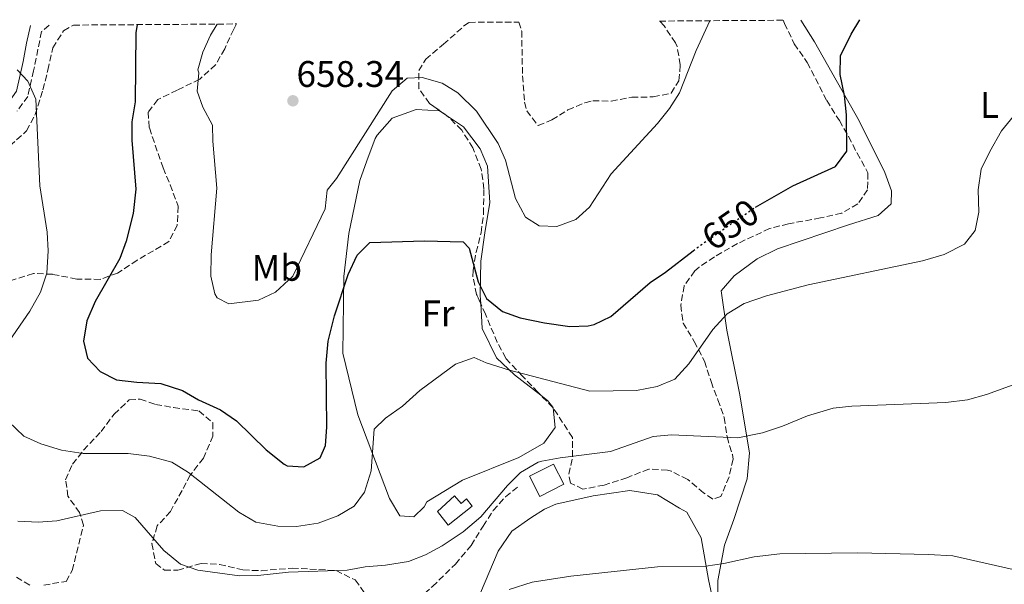
# Model space of a CAD drawing. Units: metres. Extents: x 546110 to 549552, y 4719333 to 4721670.
# Drawn here: x 546713 to 546980, y 4721499 to 4721652 of the extents above; entities that cross this region are included whole.
import ezdxf
from ezdxf.enums import TextEntityAlignment as Align

# ---------------------------------------------------------------- set-up
doc = ezdxf.new("R2010")
doc.units = ezdxf.units.M
doc.header["$MEASUREMENT"] = 0
doc.linetypes.add('DGN Style 3', pattern=[2.435890702152634, 1.739921930109024, -0.6959687720436097])
doc.linetypes.add('DGN Style 5', pattern=[1.217945351076317, 0.5219765790327072, -0.6959687720436097])
for name, color, linetype, lineweight in [('Camino', 7, 'DGN Style 3', 0), ('Chamizo-cobertizo', 1, 'Continuous', 0), ('Cota de curva de nivel directora', 7, 'Continuous', 0), ('Cota de punto acotado terreno', 7, 'Continuous', 0), ('Curva de nivel directora', 30, 'Continuous', 30), ('Curva de nivel directora no vista', 30, 'DGN Style 5', 30), ('Curva de nivel intermedia', 30, 'Continuous', 0), ('Etiqueta de uso rústico', 92, 'Continuous', 0), ('Línea de cambio de uso (parcela vista)', 92, 'Continuous', 0), ('Margen derecho', 7, 'Continuous', 0), ('Punto acotado terreno (símbolo)', 7, 'Continuous', 0), ('Senda', 7, 'DGN Style 3', 0), ('Zona arbolada', 92, 'DGN Style 3', 0)]:
    doc.layers.add(name, color=color, linetype=linetype, lineweight=lineweight)
doc.styles.add('Style-Arial', font='arial.ttf')

# ---------------------------------------------------------------- blocks, each defined once
blk = doc.blocks.new('5PATER')
at = {"layer": 'Punto acotado terreno (símbolo)', "linetype": 'Continuous', "lineweight": 0}
h = blk.add_hatch(color=51, dxfattribs=at)
edge = h.paths.add_edge_path()
edge.add_ellipse((0, 0), major_axis=(-0.1095731443231308, -0.1110710700762829), ratio=0.9994222409660317, start_angle=0, end_angle=360)

msp = doc.modelspace()

# ---------------------------------------------------------------- linework, layer by layer
at = {"layer": 'Camino', "color": 7, "linetype": 'DGN Style 3', "lineweight": 0}
msp.add_polyline3d([(546721.3799999985, 4721650.460000004, 646.7100000000064), (546719.3400000001, 4721648.740000002, 646.3800000000047), (546717.1900000019, 4721638.170000001, 646.2700000000041), (546715.6200000006, 4721631.220000002, 645.3899999999995), (546712.7199999995, 4721627.210000002, 644.7299999999959)], dxfattribs=at)
at = {"layer": 'Chamizo-cobertizo', "color": 1, "linetype": 'Continuous', "lineweight": 0}
for points in [[(546860.7800000003, 4721526.24, 642.6900000000023), (546854.2999999998, 4721522.960000001, 642.6900000000023), (546851.54, 4721528.42, 642.8699999999953), (546858.0199999996, 4721531.699999999, 642.9900000000052)], [(546831.2300000004, 4721523.100000001, 644.070000000007), (546833.0300000003, 4721521.060000001, 643.9799999999959), (546834.4800000004, 4721522.27, 643.8899999999994), (546835.9900000002, 4721520.350000001, 643.7100000000064), (546829.4500000002, 4721515.199999999, 644.1600000000036), (546826.54, 4721518.9, 644.3999999999943)]]:
    msp.add_polyline3d(points, close=True, dxfattribs=at)
for points in [[(546854.2999999998, 4721522.960000001, 642.6900000000023), (546851.54, 4721528.42, 642.8699999999953), (546858.0199999996, 4721531.699999999, 642.9900000000052), (546860.7800000003, 4721526.24, 642.6900000000023), (546854.2999999998, 4721522.960000001, 642.6900000000023)], [(546833.0300000003, 4721521.060000001, 643.9799999999959), (546834.4800000004, 4721522.27, 643.8899999999994), (546835.9900000002, 4721520.350000001, 643.7100000000064), (546829.4500000002, 4721515.199999999, 644.1600000000036), (546826.54, 4721518.9, 644.3999999999943), (546831.2300000004, 4721523.100000001, 644.070000000007), (546833.0300000003, 4721521.060000001, 643.9799999999959)]]:
    msp.add_polyline3d(points, dxfattribs=at)
at = {"layer": 'Curva de nivel directora', "color": 30, "linetype": 'Continuous', "lineweight": 30, "flags": 128}
for points, elevation in [([(546912.6999999988, 4721601.240000002), (546922.8399999999, 4721606.99), (546934.38, 4721612.25), (546937.4199999999, 4721616.410000003), (546937.3399999995, 4721626.250000001), (546936.8599999989, 4721631.45), (546935.6200000006, 4721637.130000002), (546935.7199999989, 4721642.150000002), (546938.6000000001, 4721648.02), (546940.9400000003, 4721651.960000002)], 650.0000000000007), ([(546745.2799999992, 4721650.619999999), (546744.8799999993, 4721648.45), (546744.7000000003, 4721629.78), (546743.7799999994, 4721624.34), (546743.8199999997, 4721619.34), (546744.9199999995, 4721606.140000001), (546744.1300000004, 4721599.480000001), (546742.2199999993, 4721592.020000001), (546740.5400000006, 4721587.310000001), (546733.8999999999, 4721575.7), (546731.5799999998, 4721570.500000001), (546730.7399999994, 4721564.980000001), (546731.7799999987, 4721560.34), (546735.1799999985, 4721556.740000002), (546739.669999999, 4721554.510000001), (546745.1099999994, 4721553.84), (546751.6600000007, 4721553.54), (546757.5399999992, 4721551.62), (546761.8699999988, 4721549.119999999), (546767.7800000008, 4721546.37), (546772.1199999994, 4721543.450000001), (546780.1599999992, 4721535.580000001), (546785.0599999988, 4721531.689999999), (546785.8199999988, 4721531.220000003), (546790.4199999988, 4721530.980000001), (546794.7799999996, 4721533.400000001), (546796.2599999993, 4721536.740000002), (546796.6199999992, 4721541.730000002), (546796.4600000004, 4721558.980000001), (546796.940000001, 4721564.980000001), (546798.6599999998, 4721571.86), (546802.4199999995, 4721582.980000002), (546804.8600000002, 4721588.26), (546808.3000000002, 4721591.699999999), (546823.0999999993, 4721592.100000001), (546833.4999999997, 4721591.86), (546835.1400000004, 4721590.100000001), (546837.6199999991, 4721580.980000001), (546839.8799999988, 4721576.529999999), (546844.1599999992, 4721573.02), (546848.9600000003, 4721571.27), (546855.5399999986, 4721569.939999999), (546862.4199999984, 4721568.980000001), (546867.4099999996, 4721569.080000003), (546869.0599999991, 4721569.460000002), (546873.5599999985, 4721571.67), (546884.1800000002, 4721580.82), (546888.3199999997, 4721583.630000001), (546895.8700000001, 4721589.439999999)], 650.0000000000001)]:
    msp.add_lwpolyline(points, dxfattribs=dict(at, elevation=elevation))
at = {"layer": 'Curva de nivel directora no vista', "color": 30, "linetype": 'DGN Style 5', "lineweight": 30, "elevation": 650.0000000000005, "flags": 128}
msp.add_lwpolyline([(546895.8700000001, 4721589.439999999), (546897.8599999994, 4721590.980000002), (546912.6599999985, 4721601.210000004), (546912.6999999988, 4721601.240000002)], dxfattribs=at)
at = {"layer": 'Curva de nivel intermedia', "color": 30, "linetype": 'Continuous', "lineweight": 0, "flags": 128}
for points, elevation in [([(546766.870000001, 4721650.769999999), (546765.1000000008, 4721647.779999998), (546762.9800000018, 4721643.220000001), (546761.6699999998, 4721638.380000001), (546761.9, 4721637.539999999), (546761.5, 4721632.579999999), (546762.9800000018, 4721628.26), (546765.6200000016, 4721623.460000001), (546765.6999999998, 4721619.060000001), (546766.8200000019, 4721606.34), (546765.2999999998, 4721588.34), (546765.2199999993, 4721582.58), (546766.2400000008, 4721577.74), (546766.9000000001, 4721576.739999999), (546770.0600000008, 4721575.060000001), (546778.0700000017, 4721576.069999998), (546782.7499999999, 4721578.230000001), (546787.4400000015, 4721582.58), (546796.1400000008, 4721600.819999999), (546796.6600000015, 4721605.859999999), (546799.2200000009, 4721608.98), (546814.3399999996, 4721632.689999999), (546818.3800000009, 4721636.099999999), (546822.4600000001, 4721636.340000001), (546827.8200000001, 4721634.82), (546832.0500000012, 4721632.149999999), (546837.180000001, 4721627.220000001), (546843.0199999993, 4721618.499999999), (546845.0199999998, 4721613.91), (546847.7000000019, 4721603.539999999), (546850.3799999997, 4721598.499999999), (546854.1399999993, 4721596.179999999), (546858.9000000003, 4721596.02), (546864.0600000012, 4721597.859999999), (546867.7300000014, 4721601.269999999), (546873.5899999999, 4721610.289999999), (546886.1800000007, 4721623.859999999), (546889.4200000016, 4721627.939999999), (546892.1399999995, 4721632.140000001), (546896.6300000001, 4721643.59), (546900.3200000003, 4721651.679999998)], 655), ([(546712.7400000017, 4721638.42), (546715.6200000006, 4721635.300000001), (546717.8200000001, 4721630.42), (546718.9000000019, 4721606.98), (546720.9000000001, 4721594.5), (546721.1399999993, 4721589.380000002), (546720.7400000015, 4721583.38), (546719.0200000004, 4721578.259999999), (546716.1799999995, 4721573.060000001), (546709.7399999999, 4721563.779999999)], 645.0000000000001), ([(546710.4200000016, 4721543.220000001), (546714.5400000011, 4721539.220000001), (546719.1800000013, 4721537.140000001), (546724.7800000004, 4721535.46), (546730.5800000007, 4721534.579999999), (546742.8200000006, 4721534.579999999), (546748.6200000008, 4721533.859999999), (546754.6200000001, 4721532.179999999), (546759.1799999998, 4721529.460000001), (546772.780000001, 4721518.66), (546777.4200000011, 4721516.019999999), (546783.2999999997, 4721514.9), (546788.4200000005, 4721514.82), (546794.3000000012, 4721515.699999998), (546799.5800000008, 4721517.699999999), (546803.9800000018, 4721520.34), (546806.7800000003, 4721524.099999999), (546808.6199999999, 4721529.859999998), (546809.42, 4721541.140000001), (546812.5400000003, 4721544.099999999), (546817.0599999998, 4721547.38), (546821.7800000005, 4721551.619999998), (546831.5000000015, 4721558.739999999), (546836.5400000017, 4721560.579999999), (546839.7400000002, 4721559.059999999), (546846.0999999995, 4721557.140000002), (546867.8200000008, 4721551.459999999), (546880.5000000009, 4721551.619999998), (546886.1000000001, 4721552.66), (546890.9000000013, 4721554.73), (546894.6200000006, 4721558.810000001), (546901.1800000009, 4721568.09), (546905.020000001, 4721572.329999999), (546909.6600000013, 4721575.13), (546915.7000000007, 4721577.210000001), (546926.9800000016, 4721580.17), (546957.9400000012, 4721586.730000001), (546963.7800000017, 4721588.409999999), (546969.3400000005, 4721591.21), (546972.2199999995, 4721594.890000002), (546973.2200000008, 4721599.849999999), (546973.0599999998, 4721605.929999999), (546973.8600000001, 4721611.53), (546976.1800000002, 4721616.329999999), (546979.3800000009, 4721621.850000001), (546983.3799999997, 4721626.890000001)], 645.0000000000001), ([(546712.8800000004, 4721516.26), (546718.4600000016, 4721516.019999999), (546723.4500000004, 4721516.329999999), (546735.3000000014, 4721519.060000001), (546741.2600000004, 4721519.140000001), (546744.6600000003, 4721517.220000001), (546752.4200000007, 4721508.339999998), (546756.9800000004, 4721504.659999999), (546761.7000000011, 4721503.019999999), (546772.9400000018, 4721501.460000001), (546777.9400000019, 4721501.519999999), (546786.2600000014, 4721502.42), (546802.0999999997, 4721502.980000001), (546807.0199999994, 4721503.890000001), (546812.4599999998, 4721504.34), (546818.7000000004, 4721505.300000001), (546823.3400000007, 4721507.16), (546827.8600000002, 4721509.59), (546833.5399999998, 4721513.380000001), (546838.3400000011, 4721517.46), (546845.5400000005, 4721525.939999999), (546849.0900000001, 4721529.439999999), (546853.88, 4721532.220000002), (546854.8600000013, 4721532.500000001), (546859.7800000008, 4721533.399999999), (546873.4800000003, 4721535.109999999), (546884.9800000003, 4721539.139999999), (546889.9600000003, 4721539.650000001), (546907.9000000021, 4721538.810000001), (546914.620000001, 4721540.17), (546920.0599999992, 4721541.929999999), (546926.8200000006, 4721544.73), (546933.780000001, 4721546.810000001), (546938.7600000009, 4721547.349999999), (546964.2199999997, 4721548.33), (546970.1000000006, 4721549.05), (546975.2500000005, 4721550.57), (546987.5000000015, 4721554.970000001)], 640), ([(546846.03, 4721497.779999999), (546852.2200000016, 4721499.78), (546862.6599999998, 4721501.34), (546886.1600000005, 4721503.929999999), (546899.2200000007, 4721504.09), (546904.1700000016, 4721504.76), (546912.3400000011, 4721506.57), (546919.3399999995, 4721507.449999998), (546940.3400000012, 4721507.690000001), (546959.5400000014, 4721507.279999998), (546966.1300000009, 4721506.859999998), (546989.2500000015, 4721501.659999999)], 635.0000000000001)]:
    msp.add_lwpolyline(points, dxfattribs=dict(at, elevation=elevation))
at = {"layer": 'Línea de cambio de uso (parcela vista)', "color": 92, "linetype": 'Continuous', "lineweight": 0}
for points in [[(546902.5, 4721488.57, 633.779999999999), (546902.5, 4721500.17, 635.2200000000012), (546904.2999999998, 4721509.77, 636.3600000000006), (546906.8600000005, 4721516.730000001, 637.1100000000006), (546910.4600000001, 4721527.689999999, 639.2100000000064), (546911.0599999996, 4721534.730000001, 642.1199999999953), (546908.3399999999, 4721550.890000001, 643.3800000000047), (546904.9400000004, 4721567.930000001, 645.3000000000029), (546903.3799999999, 4721578.57, 646.1399999999994), (546906.9000000004, 4721582.65, 647.0399999999936), (546913.1799999997, 4721587.210000001, 647.1600000000036), (546918.6600000003, 4721589.930000001, 647.3399999999965), (546937.9400000004, 4721596.41, 647.25), (546945.9800000004, 4721598.970000001, 647.6100000000006), (546949.4199999999, 4721602.17, 647.8800000000047), (546949.54, 4721605.689999999, 648.2100000000064), (546947.7800000003, 4721610.65, 648.7200000000012), (546940.7800000003, 4721624.57, 649.4400000000023), (546928.7000000002, 4721645.930000001, 651.6300000000047), (546925, 4721651.850000001, 652.5)], [(546857.8792000003, 4721546.9506, 643.7234999999928), (546858.4199999999, 4721541.619999999, 643.2599999999948), (546855.4199999999, 4721537.380000001, 642.570000000007), (546848.5800000001, 4721533.460000001, 641.8800000000047), (546833.3399999999, 4721527.380000001, 642.779999999999), (546823.7000000002, 4721521.460000001, 643.529999999999), (546822.9400000004, 4721520.180000001, 643.5), (546820.1799999997, 4721517.460000001, 643.6199999999953), (546816.4199999999, 4721517.699999999, 644.429999999993), (546813.54, 4721522.42, 645.0599999999977), (546805.0199999996, 4721545.060000001, 647.1300000000047), (546800.9000000004, 4721561.699999999, 648.3300000000017), (546801.0199999996, 4721568.42, 649.1100000000006), (546801.2199999997, 4721582.5, 650.6100000000006), (546802.5800000001, 4721594.100000001, 652.6499999999943), (546805.54, 4721608.42, 654.8699999999953), (546807.4600000001, 4721613.779999999, 654.2400000000052), (546809.7000000002, 4721619.779999999, 654.179999999993), (546810.2199999997, 4721620.74, 654.1199999999953), (546814.3399999999, 4721625.300000001, 653.7599999999948), (546820.7800000003, 4721627.699999999, 654.179999999993), (546827.0999999996, 4721627.300000001, 654.7200000000012), (546829.0066999998, 4721626.028899999, 654.6052000000054)], [(546829.0066999998, 4721626.028899999, 654.6052000000054), (546833.5800000001, 4721622.980000001, 654.3300000000017), (546838.1399999997, 4721617.060000001, 653.9100000000036), (546840.1399999997, 4721612.34, 653.6399999999994), (546840.7400000002, 4721602.5, 652.7100000000064), (546839.3799999999, 4721594.26, 651.779999999999), (546838.3399999999, 4721586.66, 650.2200000000012), (546838.1799999997, 4721577.300000001, 649.0200000000041), (546838.2976000002, 4721575.124, 648.7553000000044)], [(546838.2976000002, 4721575.124, 648.7553000000044), (546838.6600000003, 4721568.42, 647.9400000000023), (546842.54, 4721560.42, 646.0500000000029), (546847.4199999999, 4721555.859999999, 644.6399999999994), (546854.5855999999, 4721550.318600001, 644.0190000000002)], [(546854.5855999999, 4721550.318600001, 644.0190000000002), (546856.4199999999, 4721548.9, 643.8600000000006), (546857.8600000005, 4721547.140000001, 643.7400000000052), (546857.8792000003, 4721546.9506, 643.7234999999928)], [(546838.2000000002, 4721496.890000001, 635.6399999999994), (546842.9800000004, 4721508.180000001, 636.8399999999965), (546846.7400000002, 4721513.539999999, 637.2599999999948), (546851.8200000003, 4721517.140000001, 637.4700000000012), (546855.5800000001, 4721519.539999999, 637.679999999993), (546858.6200000001, 4721520.82, 637.7400000000052), (546868.7400000002, 4721523.140000001, 637.8300000000017), (546878.7000000002, 4721524.58, 637.8600000000006), (546886.1799999997, 4721523.369999999, 637.7400000000052), (546892.1399999997, 4721519.77, 637.4700000000012), (546894.1399999997, 4721518.65, 637.0500000000029), (546898.0199999996, 4721511.77, 636.779999999999), (546900.0199999996, 4721500.49, 635.0099999999948), (546902.5, 4721488.57, 633.779999999999)]]:
    msp.add_polyline3d(points, dxfattribs=at)
at = {"layer": 'Margen derecho', "color": 7, "linetype": 'Continuous', "lineweight": 0}
msp.add_polyline3d([(546670.7800000008, 4721572.029999999, 639.8699999999956), (546673.0799999984, 4721572.990000002, 639.8699999999956), (546677.2699999994, 4721575.730000001, 639.9199999999983), (546679.699999999, 4721578.86, 640.3500000000059), (546685.4600000014, 4721592.990000002, 641.8999999999943), (546692.2699999998, 4721606.960000001, 642.7599999999949), (546695.0599999992, 4721611.410000001, 642.929999999993), (546701.2699999985, 4721619.449999999, 643.1499999999943), (546704.5199999985, 4721623.230000001, 643.5000000000001), (546710.2100000015, 4721629.279999999, 644.7299999999959), (546712.600000001, 4721632.59, 645.3899999999995), (546714.3899999991, 4721640.690000001, 646.3999999999944), (546715.2600000007, 4721645.630000002, 646.3200000000071), (546716.3599999984, 4721650.42, 646.3800000000047)], dxfattribs=at)
at = {"layer": 'Senda', "color": 7, "linetype": 'DGN Style 3', "lineweight": 0}
msp.add_polyline3d([(546808.1900000006, 4721486.940000001, 635.8500000000059), (546815.2199999981, 4721490.820000002, 636.300000000003), (546819.350000001, 4721493.560000001, 636.8500000000058), (546825.2199999985, 4721498.580000003, 638.2200000000012), (546831.4600000011, 4721504.660000001, 639.9600000000065), (546835.6599999988, 4721509.699999999, 640.4700000000013), (546838.9400000002, 4721514.9, 640.7400000000052), (546841.6999999983, 4721519.140000001, 640.3999999999943), (546844.9699999985, 4721522.880000001, 640.2100000000065), (546848.339999999, 4721525.460000002, 640.7400000000052)], dxfattribs=at)
at = {"layer": 'Zona arbolada', "color": 92, "linetype": 'DGN Style 3', "lineweight": 0, "extrusion": (-0.08052598972063287, -0.2984322946185615, 0.9510277233121087), "elevation": -1452484.243651418, "flags": 128}
msp.add_lwpolyline([(-702048.7247164972, 4470959.256559473), (-702048.7509126074, 4470959.281146539), (-702052.7819971006, 4470961.7734987)], dxfattribs=at)
at = {"layer": 'Zona arbolada', "color": 92, "linetype": 'DGN Style 3', "lineweight": 0}
msp.add_polyline3d([(546835.1200000001, 4721651.24, 658.8000000000029), (546848.5999999996, 4721651.33, 658.8500000000058), (546849.3799999999, 4721648.9, 658.8300000000017), (546849.6100000005, 4721636.789999999, 657.5), (546850.1699999999, 4721629.619999999, 657.2700000000041), (546850.7400000002, 4721627.300000001, 657.2100000000064), (546853.8499999996, 4721623.310000001, 656.9400000000023), (546857.5800000001, 4721624.82, 657.179999999993), (546861.9000000004, 4721627.539999999, 656.9100000000036), (546866.5300000003, 4721629.51, 656.8300000000017), (546868.6600000003, 4721630.02, 656.7899999999936), (546873.6600000003, 4721629.930000001, 656.6999999999971), (546879.2199999997, 4721630.980000001, 655.7100000000064), (546885.0199999996, 4721631.060000001, 655.1999999999971), (546889.8899999997, 4721632.100000001, 655.2100000000064), (546891.9800000004, 4721635.460000001, 655.5899999999965), (546892.3399999999, 4721639.779999999, 655.8899999999994), (546891.4600000001, 4721644.67, 655.9199999999983), (546891.0199999996, 4721645.699999999, 655.9199999999983), (546887.9400000004, 4721650.26, 655.9199999999983), (546886.7199999997, 4721651.59, 656.2899999999936), (546920.1799999997, 4721651.82, 653.1100000000006), (546920.5800000001, 4721650.970000001, 652.9499999999971), (546923.2199999997, 4721645.449999999, 652.529999999999), (546926.7400000002, 4721640.41, 651.6300000000047), (546931.9900000002, 4721630.100000001, 650.6199999999953), (546935.4199999999, 4721624.65, 649.6499999999943), (546937.9400000004, 4721620.33, 649.4100000000036), (546940.2100000001, 4721615.880000001, 649.5899999999965), (546943.1799999997, 4721610.49, 649.0200000000041), (546943.0599999996, 4721605.930000001, 648.6300000000047), (546940.4199999999, 4721602.09, 648.8099999999977), (546936.0700000003, 4721599.600000001, 648.4199999999983), (546930.3300000001, 4721598.34, 648.4199999999983), (546921.6600000003, 4721596.730000001, 648.8999999999943), (546916.54, 4721595.449999999, 648.8099999999977), (546907.8200000003, 4721591.369999999, 649.5), (546901.5800000001, 4721587.77, 648.779999999999), (546897.4699999997, 4721584.980000001, 648.6399999999994), (546896.2599999999, 4721584.02, 648.5399999999936), (546893.3799999999, 4721579.970000001, 648), (546892.5, 4721574.74, 647.3699999999953), (546893.0899999999, 4721569.880000001, 646.3500000000058), (546896.1399999997, 4721564.890000001, 645.0599999999977), (546898.9400000004, 4721559.529999999, 644.3399999999965), (546900.6600000003, 4721554.01, 643.1399999999994), (546902.5, 4721549.130000001, 642.6600000000036), (546904.2599999999, 4721544.33, 641.7599999999948), (546905.0199999996, 4721539.050000001, 641.5800000000017), (546906.4400000004, 4721534.27, 640.8600000000006), (546906.6200000001, 4721533.050000001, 640.7100000000064), (546905.54, 4721528.210000001, 640.2200000000012), (546903.3399999999, 4721522.970000001, 639.8699999999953), (546901.1399999997, 4721522.25, 639.0899999999965), (546898.6600000003, 4721523.930000001, 639.1199999999953), (546894.3399999999, 4721527.529999999, 640.3800000000047), (546889.9199999999, 4721529.76, 641.1499999999943), (546888.8600000005, 4721530.09, 641.279999999999), (546883.8300000001, 4721530.369999999, 641.5399999999936), (546877.9000000004, 4721528.02, 641.3099999999977), (546871.7000000002, 4721526.02, 641.820000000007), (546865.9400000004, 4721524.9, 642.4799999999959), (546862.6200000001, 4721526.58, 641.9700000000012), (546862.1399999997, 4721528.980000001, 641.9100000000036), (546863.1799999997, 4721533.699999999, 642.929999999993), (546863.1399999997, 4721538.9, 643.6499999999943), (546857.8600000005, 4721546.980000001, 645.75), (546853.7800000003, 4721551.140000001, 646.7100000000064), (546849.6200000001, 4721555.460000001, 647.1000000000058), (546845.0599999996, 4721560.34, 648.4199999999983), (546842.7699999996, 4721564.67, 649.2700000000041), (546839.5800000001, 4721572.26, 650.0399999999936), (546837.1799999997, 4721577.619999999, 651), (546836.1699999999, 4721582.5, 651.7400000000052), (546836.2199999997, 4721584.100000001, 651.9600000000064), (546837.0199999996, 4721589.02, 652.2599999999948), (546838.4199999999, 4721594.32, 653.0099999999948), (546839.0499999998, 4721599.4, 653.8300000000017), (546839.1399999997, 4721606.180000001, 654.1199999999953), (546838.4199999999, 4721611.539999999, 655.0800000000017), (546836.1399999997, 4721617.300000001, 655.4100000000036), (546833.1399999997, 4721622.100000001, 656.279999999999), (546829.5800000001, 4721625.619999999, 656.6100000000006), (546824.4199999999, 4721629.300000001, 656.6999999999971), (546821.5, 4721633.359999999, 656.8099999999977), (546821.5, 4721638.180000001, 657.75), (546823.3799999999, 4721641.300000001, 658.0500000000029), (546828.2199999997, 4721645.300000001, 658.1399999999994), (546833.6600000003, 4721650.180000001, 658.7700000000041)], close=True, dxfattribs=at)
for points in [[(546848.5999999996, 4721651.33, 658.8500000000058), (546849.3799999999, 4721648.9, 658.8300000000017), (546849.6100000005, 4721636.789999999, 657.5), (546850.1699999999, 4721629.619999999, 657.2700000000041), (546850.7400000002, 4721627.300000001, 657.2100000000064), (546853.8499999996, 4721623.310000001, 656.9400000000023), (546857.5800000001, 4721624.82, 657.179999999993), (546861.9000000004, 4721627.539999999, 656.9100000000036), (546866.5300000003, 4721629.51, 656.8300000000017), (546868.6600000003, 4721630.02, 656.7899999999936), (546873.6600000003, 4721629.930000001, 656.6999999999971), (546879.2199999997, 4721630.980000001, 655.7100000000064), (546885.0199999996, 4721631.060000001, 655.1999999999971), (546889.8899999997, 4721632.100000001, 655.2100000000064), (546891.9800000004, 4721635.460000001, 655.5899999999965), (546892.3399999999, 4721639.779999999, 655.8899999999994), (546891.4600000001, 4721644.67, 655.9199999999983), (546891.0199999996, 4721645.699999999, 655.9199999999983), (546887.9400000004, 4721650.26, 655.9199999999983), (546886.7199999997, 4721651.59, 656.2899999999936)], [(546920.1799999997, 4721651.82, 653.1100000000006), (546920.5800000001, 4721650.970000001, 652.9499999999971), (546923.2199999997, 4721645.449999999, 652.529999999999), (546926.7400000002, 4721640.41, 651.6300000000047), (546931.9900000002, 4721630.100000001, 650.6199999999953), (546935.4199999999, 4721624.65, 649.6499999999943), (546937.9400000004, 4721620.33, 649.4100000000036), (546940.2100000001, 4721615.880000001, 649.5899999999965), (546943.1799999997, 4721610.49, 649.0200000000041), (546943.0599999996, 4721605.930000001, 648.6300000000047), (546940.4199999999, 4721602.09, 648.8099999999977), (546936.0700000003, 4721599.600000001, 648.4199999999983), (546930.3300000001, 4721598.34, 648.4199999999983), (546921.6600000003, 4721596.730000001, 648.8999999999943), (546916.54, 4721595.449999999, 648.8099999999977), (546907.8200000003, 4721591.369999999, 649.5), (546901.5800000001, 4721587.77, 648.779999999999), (546897.4699999997, 4721584.980000001, 648.6399999999994), (546896.2599999999, 4721584.02, 648.5399999999936), (546893.3799999999, 4721579.970000001, 648), (546892.5, 4721574.74, 647.3699999999953), (546893.0899999999, 4721569.880000001, 646.3500000000058), (546896.1399999997, 4721564.890000001, 645.0599999999977), (546898.9400000004, 4721559.529999999, 644.3399999999965), (546900.6600000003, 4721554.01, 643.1399999999994), (546902.5, 4721549.130000001, 642.6600000000036), (546904.2599999999, 4721544.33, 641.7599999999948), (546905.0199999996, 4721539.050000001, 641.5800000000017), (546906.4400000004, 4721534.27, 640.8600000000006), (546906.6200000001, 4721533.050000001, 640.7100000000064), (546905.54, 4721528.210000001, 640.2200000000012), (546903.3399999999, 4721522.970000001, 639.8699999999953), (546901.1399999997, 4721522.25, 639.0899999999965), (546898.6600000003, 4721523.930000001, 639.1199999999953), (546894.3399999999, 4721527.529999999, 640.3800000000047), (546889.9199999999, 4721529.76, 641.1499999999943), (546888.8600000005, 4721530.09, 641.279999999999), (546883.8300000001, 4721530.369999999, 641.5399999999936), (546877.9000000004, 4721528.02, 641.3099999999977), (546871.7000000002, 4721526.02, 641.820000000007), (546865.9400000004, 4721524.9, 642.4799999999959), (546862.6200000001, 4721526.58, 641.9700000000012), (546862.1399999997, 4721528.980000001, 641.9100000000036), (546863.1799999997, 4721533.699999999, 642.929999999993), (546863.1399999997, 4721538.9, 643.6499999999943), (546857.8792000003, 4721546.9506, 645.7424000000028)], [(546710.7800000003, 4721617.859999999, 644.7899999999936), (546715.2599999999, 4721621.859999999, 644.6999999999971), (546717.6100000005, 4721626.279999999, 644.9799999999959), (546719.7000000002, 4721632.980000001, 646.0800000000017), (546721.0599999996, 4721638.34, 646.4700000000012), (546722.4199999999, 4721644.34, 647.3399999999965), (546725.2999999998, 4721648.980000001, 647.3099999999977), (546727.9800000004, 4721650.5, 647.6900000000023), (546772.1399999997, 4721650.810000001, 655.7299999999959), (546771.3799999999, 4721649.380000001, 655.8600000000006), (546768.9400000004, 4721644.100000001, 655.9199999999983), (546766.4800000004, 4721639.76, 655.7700000000041), (546762.1900000004, 4721635.850000001, 655.029999999999), (546756.0599999996, 4721632.9, 654.4499999999971), (546750.8200000003, 4721630.34, 652.6199999999953), (546748.2199999997, 4721626.980000001, 653.1000000000058), (546748.54, 4721622.66, 653.1600000000036), (546752.2599999999, 4721611.859999999, 652.7100000000064), (546754.1600000003, 4721607.310000001, 651.820000000007), (546756.3799999999, 4721601.460000001, 652.2599999999948), (546756.0999999996, 4721596.34, 652.320000000007), (546753.8399999999, 4721591.9, 651.779999999999), (546745.2300000004, 4721586.880000001, 651.2700000000041), (546739.9000000004, 4721583.380000001, 650.4600000000064), (546735.2000000002, 4721581.689999999, 649.8000000000029), (546728.8799999999, 4721581.779999999, 649.1100000000006), (546722.2999999998, 4721583.060000001, 647.820000000007), (546717.1399999997, 4721583.300000001, 647.3999999999943), (546711.1399999997, 4721581.380000001, 644.7599999999948)], [(546710.7800000003, 4721617.859999999, 644.7899999999936), (546715.2599999999, 4721621.859999999, 644.6999999999971), (546717.6100000005, 4721626.279999999, 644.9799999999959), (546719.7000000002, 4721632.980000001, 646.0800000000017), (546721.0599999996, 4721638.34, 646.4700000000012), (546722.4199999999, 4721644.34, 647.3399999999965), (546725.2999999998, 4721648.980000001, 647.3099999999977), (546727.9800000004, 4721650.5, 647.6900000000023)], [(546772.1399999997, 4721650.810000001, 655.7299999999959), (546771.3799999999, 4721649.380000001, 655.8600000000006), (546768.9400000004, 4721644.100000001, 655.9199999999983), (546766.4800000004, 4721639.76, 655.7700000000041), (546762.1900000004, 4721635.850000001, 655.029999999999), (546756.0599999996, 4721632.9, 654.4499999999971), (546750.8200000003, 4721630.34, 652.6199999999953), (546748.2199999997, 4721626.980000001, 653.1000000000058), (546748.54, 4721622.66, 653.1600000000036), (546752.2599999999, 4721611.859999999, 652.7100000000064), (546754.1600000003, 4721607.310000001, 651.820000000007), (546756.3799999999, 4721601.460000001, 652.2599999999948), (546756.0999999996, 4721596.34, 652.320000000007), (546753.8399999999, 4721591.9, 651.779999999999), (546745.2300000004, 4721586.880000001, 651.2700000000041), (546739.9000000004, 4721583.380000001, 650.4600000000064), (546735.2000000002, 4721581.689999999, 649.8000000000029), (546728.8799999999, 4721581.779999999, 649.1100000000006), (546722.2999999998, 4721583.060000001, 647.820000000007), (546717.1399999997, 4721583.300000001, 647.3999999999943), (546711.1399999997, 4721581.380000001, 644.7599999999948)], [(546829.0066999998, 4721626.028899999, 656.6199999999953), (546824.4199999999, 4721629.300000001, 656.6999999999971), (546821.5, 4721633.359999999, 656.8099999999977), (546821.5, 4721638.180000001, 657.75), (546823.3799999999, 4721641.300000001, 658.0500000000029), (546828.2199999997, 4721645.300000001, 658.1399999999994), (546833.6600000003, 4721650.180000001, 658.7700000000041), (546835.1200000001, 4721651.24, 658.8000000000029)], [(546838.2976000002, 4721575.124, 650.5529999999999), (546837.1799999997, 4721577.619999999, 651), (546836.1699999999, 4721582.5, 651.7400000000052), (546836.2199999997, 4721584.100000001, 651.9600000000064), (546837.0199999996, 4721589.02, 652.2599999999948), (546838.4199999999, 4721594.32, 653.0099999999948), (546839.0499999998, 4721599.4, 653.8300000000017), (546839.1399999997, 4721606.180000001, 654.1199999999953), (546838.4199999999, 4721611.539999999, 655.0800000000017), (546836.1399999997, 4721617.300000001, 655.4100000000036), (546833.1399999997, 4721622.100000001, 656.279999999999), (546829.5800000001, 4721625.619999999, 656.6100000000006), (546829.0066999998, 4721626.028899999, 656.6199999999953)], [(546854.5855999999, 4721550.318600001, 646.520399999994), (546853.7800000003, 4721551.140000001, 646.7100000000064), (546849.6200000001, 4721555.460000001, 647.1000000000058), (546845.0599999996, 4721560.34, 648.4199999999983), (546842.7699999996, 4721564.67, 649.2700000000041), (546839.5800000001, 4721572.26, 650.0399999999936), (546838.2976000002, 4721575.124, 650.5529999999999)], [(546719.9400000004, 4721498.980000001, 637.9199999999983), (546726.0199999996, 4721499.939999999, 639.7200000000012), (546727.6600000003, 4721502.9, 640.4400000000023), (546730.7000000002, 4721515.220000001, 643.0800000000017), (546729.6600000003, 4721518.58, 643.5599999999977), (546726.5, 4721522.980000001, 645.9600000000064), (546725.8600000005, 4721527.460000001, 646.8000000000029), (546727.7000000002, 4721531.699999999, 647.7599999999948), (546730.7100000001, 4721535.49, 648.9799999999959), (546735.4600000001, 4721540.5, 649.9199999999983), (546738.9800000004, 4721545.220000001, 649.9499999999971), (546743.0999999996, 4721549.060000001, 649.8000000000029), (546746.0599999996, 4721549.300000001, 650.4900000000052), (546750.2199999997, 4721547.859999999, 650.4900000000052), (546755.1100000005, 4721547.01, 649.8000000000029), (546761.9400000004, 4721546.100000001, 649.7400000000052), (546765.7000000002, 4721542.9, 649.679999999993), (546765.7400000002, 4721539.300000001, 648.9900000000052), (546763.1799999997, 4721533.300000001, 648.1499999999943), (546759.6200000001, 4721528.74, 647.7299999999959), (546757.3899999997, 4721524.560000001, 646.0800000000017), (546754.2599999999, 4721518.9, 644.9100000000036), (546750.6600000003, 4721514.980000001, 643.7400000000052), (546749.2199999997, 4721510.180000001, 642.3899999999994), (546750.2599999999, 4721504.82, 641.5500000000029), (546752.6200000001, 4721502.980000001, 641.3099999999977), (546756.2199999997, 4721502.980000001, 641.4600000000064), (546762.54, 4721504.82, 642.4799999999959), (546767.5199999996, 4721504.539999999, 642.8899999999994), (546773.9000000004, 4721503.060000001, 642.3000000000029), (546778.8399999999, 4721502.84, 641.5200000000041), (546787.1799999997, 4721503.539999999, 641.070000000007), (546799.0999999996, 4721502.9, 640.320000000007), (546804.2999999998, 4721500.34, 640.1999999999971), (546806.8600000005, 4721496.82, 639.3899999999994)], [(546719.9400000004, 4721498.980000001, 637.9199999999983), (546726.0199999996, 4721499.939999999, 639.7200000000012), (546727.6600000003, 4721502.9, 640.4400000000023), (546730.7000000002, 4721515.220000001, 643.0800000000017), (546729.6600000003, 4721518.58, 643.5599999999977), (546726.5, 4721522.980000001, 645.9600000000064), (546725.8600000005, 4721527.460000001, 646.8000000000029), (546727.7000000002, 4721531.699999999, 647.7599999999948), (546730.7100000001, 4721535.49, 648.9799999999959), (546735.4600000001, 4721540.5, 649.9199999999983), (546738.9800000004, 4721545.220000001, 649.9499999999971), (546743.0999999996, 4721549.060000001, 649.8000000000029), (546746.0599999996, 4721549.300000001, 650.4900000000052), (546750.2199999997, 4721547.859999999, 650.4900000000052), (546755.1100000005, 4721547.01, 649.8000000000029), (546761.9400000004, 4721546.100000001, 649.7400000000052), (546765.7000000002, 4721542.9, 649.679999999993), (546765.7400000002, 4721539.300000001, 648.9900000000052), (546763.1799999997, 4721533.300000001, 648.1499999999943), (546759.6200000001, 4721528.74, 647.7299999999959), (546757.3899999997, 4721524.560000001, 646.0800000000017), (546754.2599999999, 4721518.9, 644.9100000000036), (546750.6600000003, 4721514.980000001, 643.7400000000052), (546749.2199999997, 4721510.180000001, 642.3899999999994), (546750.2599999999, 4721504.82, 641.5500000000029), (546752.6200000001, 4721502.980000001, 641.3099999999977), (546756.2199999997, 4721502.980000001, 641.4600000000064), (546762.54, 4721504.82, 642.4799999999959), (546767.5199999996, 4721504.539999999, 642.8899999999994), (546773.9000000004, 4721503.060000001, 642.3000000000029), (546778.8399999999, 4721502.84, 641.5200000000041), (546787.1799999997, 4721503.539999999, 641.070000000007), (546799.0999999996, 4721502.9, 640.320000000007), (546804.2999999998, 4721500.34, 640.1999999999971), (546806.8600000005, 4721496.82, 639.3899999999994)], [(546712.54, 4721501.060000001, 638.0099999999948), (546716.7000000002, 4721498.58, 637.9499999999971)], [(546712.54, 4721501.060000001, 638.0099999999948), (546716.7000000002, 4721498.58, 637.9499999999971)]]:
    msp.add_polyline3d(points, dxfattribs=at)

# ---------------------------------------------------------------- block references
at = {"layer": 'Punto acotado terreno (símbolo)', "color": 7, "linetype": 'Continuous', "lineweight": 0, "xscale": 10, "yscale": 10, "zscale": 10}
msp.add_blockref('5PATER', (546787.4200000013, 4721630.02, 658.339999999997), dxfattribs=at)

# ---------------------------------------------------------------- texts
at = {"layer": 'Cota de curva de nivel directora', "color": 7, "linetype": 'Continuous', "lineweight": 0, "style": 'Style-Arial'}
msp.add_text('650', height=7.000000000000002, rotation=34.67905, dxfattribs=at).set_placement((546905.888093192, 4721596.525966032, 650), align=Align.MIDDLE_CENTER)
at = {"layer": 'Cota de punto acotado terreno', "color": 7, "linetype": 'Continuous', "lineweight": 0, "style": 'Style-Arial'}
msp.add_text('658.34', height=7.000000000000002, dxfattribs=at).set_placement((546788.3799999985, 4721633.77, 658.3399999999965))
at = {"layer": 'Etiqueta de uso rústico', "color": 92, "linetype": 'Continuous', "lineweight": 0, "style": 'Style-Arial'}
for s, p in [('L', (546976.1014203812, 4721628.880010002, 645.8600000000006)), ('Mb', (546783.0702462433, 4721584.810010002, 655.3500000000058)), ('Fr', (546826.7236852692, 4721572.490010001, 647.3300000000017))]:
    msp.add_text(s, height=7.000000000000002, dxfattribs=at).set_placement(p, align=Align.MIDDLE_CENTER)

doc.saveas('drawing.dxf')
